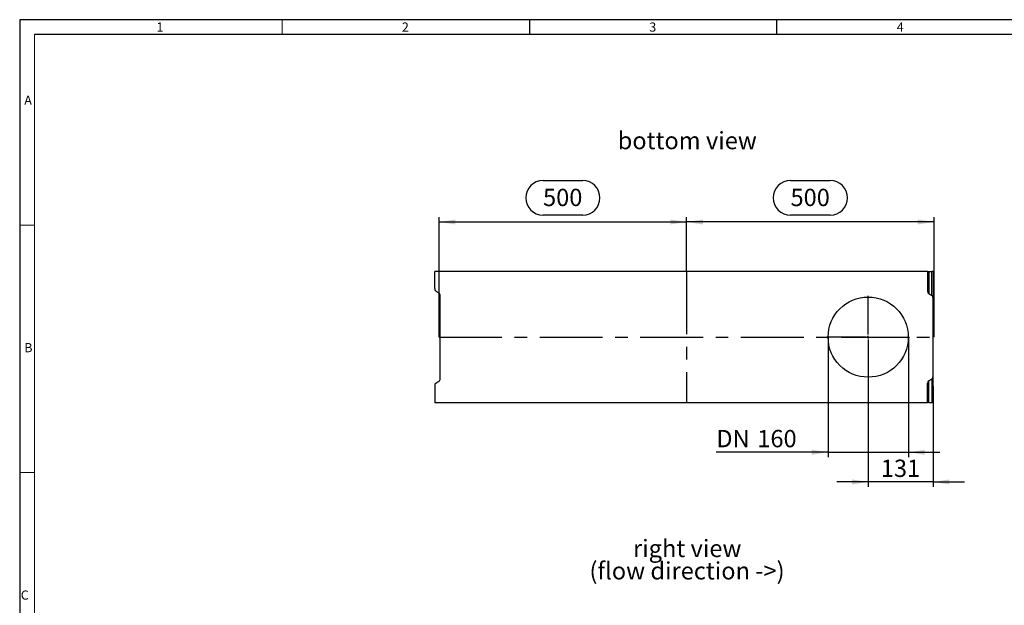
# Model space of a CAD drawing. Units: millimetres. Extents: x 70 to 4130, y 70 to 2900.
# Drawn here: x 70 to 2059, y 1717 to 2900 of the extents above; entities that cross this region are included whole.
import ezdxf

# ---------------------------------------------------------------- set-up
doc = ezdxf.new("R2010")
doc.units = ezdxf.units.MM
doc.header["$LTSCALE"] = 10
doc.linetypes.add('CENTERX2', pattern=[20.32, 12.7, -2.54, 2.54, -2.54])
for name, color, linetype in [('HAURATON_CENTERLINE', 60, 'CENTERX2'), ('HAURATON_DIMENSIONING', 1, 'Continuous'), ('HAURATON_FRAME_LOGO', 1, 'Continuous'), ('HAURATON_TEXT', 40, 'Continuous')]:
    doc.layers.add(name, color=color, linetype=linetype)
doc.layers.add('HAURATON_PRODUCT_CONTOUR', color=7, linetype='Continuous', lineweight=25)
doc.styles.add('SLDTEXTSTYLE1', font='GOTHIC.TTF', dxfattribs={"width": 0.913})
doc.styles.add('SLDTEXTSTYLE2', font='ARIAL.TTF', dxfattribs={"width": 0.948})
doc.dimstyles.new('SLDDIMSTYLE0', dxfattribs={"dimtxt": 35, "dimasz": 33.02, "dimexe": 0, "dimexo": 0.0625, "dimgap": 8.75, "dimtad": 1, "dimdec": 1, "dimrnd": 1e-09, "dimzin": 12, "dimdsep": 46, "dimtxsty": 'SLDTEXTSTYLE2', "dimsah": 1, "dimcen": 0.09, "dimadec": 0, "dimazin": 3, "dimtfac": 1, "dimtdec": 1, "dimtofl": 0, "dimtmove": 0, "dimatfit": 3, "dimfxl": 1, "dimfrac": 2, "dimtolj": 1, "dimtzin": 12, "dimarcsym": 0})
doc.dimstyles.new('SLDDIMSTYLE1', dxfattribs={"dimtxt": 35, "dimasz": 33.02, "dimexe": 0, "dimexo": 0.0625, "dimgap": 8.75, "dimtad": 1, "dimdec": 1, "dimrnd": 1e-09, "dimzin": 12, "dimdsep": 46, "dimtxsty": 'SLDTEXTSTYLE2', "dimsah": 1, "dimcen": 0.09, "dimadec": 0, "dimazin": 3, "dimtfac": 1, "dimtdec": 1, "dimtmove": 0, "dimatfit": 0, "dimfxl": 1, "dimfrac": 2, "dimtolj": 1, "dimtzin": 12, "dimarcsym": 0})

# ---------------------------------------------------------------- blocks, each defined once
blk = doc.blocks.new('SW_NOTE_3')
at = {"layer": 'HAURATON_TEXT', "color": 0, "char_height": 35, "attachment_point": 2, "style": 'SLDTEXTSTYLE2'}
for s, insert in [('right view', (102.8, 45.1)), ('(flow direction ->)', (102.4, -0.1))]:
    blk.add_mtext(s, dxfattribs=dict(at, insert=insert))
blk = doc.blocks.new('_D_5')
at = {"layer": 'HAURATON_DIMENSIONING'}
for p, q in [((1627.4, 2574.9), (1707.6, 2574.9)), ((1417.5, 2391.2), (1417.5, 2501.2)), ((1917.5, 2491.2), (1417.5, 2491.2)), ((1707.6, 2505.1), (1627.4, 2505.1)), ((1917.5, 2258.5), (1917.5, 2501.2))]:
    blk.add_line(p, q, dxfattribs=at)
for centre, start, end in [((1627.4, 2540), 90, 270), ((1707.6, 2540), 270, 90)]:
    blk.add_arc(centre, 34.9, start, end, dxfattribs=at)
for points in [[(1417.5, 2491.2), (1450.5, 2486.1), (1450.5, 2496.3)], [(1917.5, 2491.2), (1884.4, 2496.3), (1884.4, 2486.1)]]:
    blk.add_solid(points, dxfattribs=at)
at = {"layer": 'HAURATON_DIMENSIONING', "insert": (1627.4, 2558.3), "char_height": 35, "attachment_point": 1, "style": 'SLDTEXTSTYLE2'}
blk.add_mtext('500', dxfattribs=at)
blk = doc.blocks.new('_D_6')
at = {"layer": 'HAURATON_DIMENSIONING'}
for p, q in [((1127.4, 2574.9), (1207.6, 2574.9)), ((917.5, 2258.5), (917.5, 2501.2)), ((917.5, 2491.2), (1417.5, 2491.2)), ((1207.6, 2505.1), (1127.4, 2505.1)), ((1417.5, 2391.2), (1417.5, 2501.2))]:
    blk.add_line(p, q, dxfattribs=at)
for centre, start, end in [((1127.4, 2540), 90, 270), ((1207.6, 2540), 270, 90)]:
    blk.add_arc(centre, 34.9, start, end, dxfattribs=at)
for points in [[(917.5, 2491.2), (950.5, 2486.1), (950.5, 2496.3)], [(1417.5, 2491.2), (1384.4, 2496.3), (1384.4, 2486.1)]]:
    blk.add_solid(points, dxfattribs=at)
at = {"layer": 'HAURATON_DIMENSIONING', "insert": (1127.4, 2558.3), "char_height": 35, "attachment_point": 1, "style": 'SLDTEXTSTYLE2'}
blk.add_mtext('500', dxfattribs=at)
blk = doc.blocks.new('_D_7')
at = {"layer": 'HAURATON_DIMENSIONING'}
for p, q in [((1703.5, 2258.5), (1703.5, 2015.8)), ((1865.5, 2258.5), (1865.5, 2015.8)), ((1703.5, 2025.8), (1477.5, 2025.8)), ((1703.5, 2025.8), (1865.5, 2025.8)), ((1865.5, 2025.8), (1929, 2025.8))]:
    blk.add_line(p, q, dxfattribs=at)
for points in [[(1703.5, 2025.8), (1670.4, 2030.9), (1670.4, 2020.7)], [(1865.5, 2025.8), (1898.5, 2020.7), (1898.5, 2030.9)]]:
    blk.add_solid(points, dxfattribs=at)
at = {"layer": 'HAURATON_DIMENSIONING', "char_height": 35, "attachment_point": 1, "style": 'SLDTEXTSTYLE2'}
for s, insert in [('DN ', (1477.5, 2070.9)), ('160', (1560.3, 2070.9))]:
    blk.add_mtext(s, dxfattribs=dict(at, insert=insert))
blk = doc.blocks.new('_D_8')
at = {"layer": 'HAURATON_DIMENSIONING'}
for p, q in [((1784.5, 2175), (1784.5, 1955.8)), ((1915.5, 2126.2), (1915.5, 1955.8)), ((1784.5, 1965.8), (1721, 1965.8)), ((1915.5, 1965.8), (1784.5, 1965.8)), ((1915.5, 1965.8), (1979, 1965.8))]:
    blk.add_line(p, q, dxfattribs=at)
for points in [[(1784.5, 1965.8), (1751.4, 1970.9), (1751.4, 1960.7)], [(1915.5, 1965.8), (1948.5, 1960.7), (1948.5, 1970.9)]]:
    blk.add_solid(points, dxfattribs=at)
at = {"layer": 'HAURATON_DIMENSIONING', "insert": (1809.9, 2010.9), "char_height": 35, "attachment_point": 1, "style": 'SLDTEXTSTYLE2'}
blk.add_mtext('131', dxfattribs=at)
blk = doc.blocks.new('SW_CENTERMARKSYMBOL_1')
at = {"layer": 'HAURATON_CENTERLINE', "color": 0}
for p, q in [((0, 5), (0, 83.5)), ((-5, 0), (-83.5, 0)), ((0, 0), (-2.5, 0)), ((0, 0), (0, 2.5)), ((0, 0), (0, -2.5)), ((0, 0), (2.5, 0)), ((5, 0), (83.5, 0)), ((0, -5), (0, -83.5))]:
    blk.add_line(p, q, dxfattribs=at)

msp = doc.modelspace()

# ---------------------------------------------------------------- linework, layer by layer
at = {"layer": 'HAURATON_CENTERLINE'}
for p, q in [((1417.46, 2391.2), (1417.46, 2125.8)), ((917.46, 2258.5), (1917.46, 2258.5))]:
    msp.add_line(p, q, dxfattribs=at)
at = {"layer": 'HAURATON_FRAME_LOGO'}
for p, q in [((4130, 2900), (70, 2900)), ((70, 2900), (70, 70)), ((1100, 2900), (1100, 2870)), ((1600, 2870), (1600, 2900)), ((4100, 2870), (100, 2870))]:
    msp.add_line(p, q, dxfattribs=at)
at = {"layer": 'HAURATON_FRAME_LOGO', "lineweight": 18}
for p, q in [((600, 2870), (600, 2900)), ((100, 2870), (100, 100)), ((100, 2485), (70, 2485)), ((70, 1985), (100, 1985))]:
    msp.add_line(p, q, dxfattribs=at)
at = {"layer": 'HAURATON_PRODUCT_CONTOUR'}
for p, q in [((908.46, 2356.76), (908.46, 2391.2)), ((1904.46, 2391.2), (908.46, 2391.2)), ((1904.46, 2391.2), (1904.46, 2351.76)), ((1906.84, 2390.88), (1913.09, 2390.86)), ((1906.84, 2390.88), (1906.84, 2346.61)), ((1913.09, 2342.68), (1913.09, 2390.86)), ((1915.46, 2390.82), (1915.46, 2337.53)), ((1916.46, 2389.69), (1916.46, 2357.31)), ((910.84, 2351.61), (917.09, 2347.68)), ((919.46, 2174.47), (919.46, 2342.53)), ((1906.84, 2346.61), (1913.09, 2342.68)), ((1915.46, 2179.47), (1915.46, 2337.53)), ((910.84, 2165.39), (917.09, 2169.32)), ((1906.84, 2170.39), (1913.09, 2174.32)), ((1906.84, 2126.12), (1906.84, 2170.39)), ((1913.09, 2174.32), (1913.09, 2126.14)), ((1915.46, 2126.18), (1915.46, 2179.47)), ((908.46, 2160.24), (908.46, 2125.8)), ((1904.46, 2125.8), (1904.46, 2165.24)), ((1916.46, 2127.31), (1916.46, 2159.69)), ((1904.46, 2125.8), (908.46, 2125.8)), ((1906.84, 2126.12), (1913.09, 2126.14))]:
    msp.add_line(p, q, dxfattribs=at)
msp.add_circle((1784.46, 2258.5), 81, dxfattribs=at)
for centre, major_axis, ratio, start_param, end_param in [((1908.46, 2390.92), (4, 0), 0.0098388, 3.1415927, 4.29351), ((1911.46, 2390.82), (4, 0), 0.0098388, 0, 1.1519173), ((1912.46, 2389.69), (4, 0), 0.0069814, 0, 0.7227342), ((912.46, 2356.76), (0, 5.64), 0.7095794, 1.5707963, 2.7227136), ((915.46, 2342.53), (0, 5.64), 0.7095794, 4.712389, 5.8643063), ((1908.46, 2351.76), (0, 5.64), 0.7095794, 1.5707963, 2.7227136), ((1912.46, 2357.31), (4, 0), 0.0069814, 5.5604511, 6.2831853), ((1911.46, 2337.53), (0, 5.64), 0.7095794, 4.712389, 5.8643063), ((915.46, 2174.47), (0, -5.64), 0.7095794, 0.418879, 1.5707963), ((1908.46, 2165.24), (0, -5.64), 0.7095794, 3.5604717, 4.712389), ((1911.46, 2179.47), (0, -5.64), 0.7095794, 0.418879, 1.5707963), ((912.46, 2160.24), (0, -5.64), 0.7095794, 3.5604717, 4.712389), ((1912.46, 2159.69), (4, 0), 0.0069814, 0, 0.7227342), ((1908.46, 2126.08), (4, 0), 0.0098388, 1.9896753, 3.1415927), ((1911.46, 2126.18), (4, 0), 0.0098388, 5.131268, 6.2831853), ((1912.46, 2127.31), (4, 0), 0.0069814, 5.5604511, 6.2831853)]:
    msp.add_ellipse(centre, major_axis=major_axis, ratio=ratio, start_param=start_param, end_param=end_param, dxfattribs=at)

# ---------------------------------------------------------------- block references
at = {"layer": 'HAURATON_CENTERLINE'}
msp.add_blockref('SW_CENTERMARKSYMBOL_1', (1784.46, 2258.5), dxfattribs=at)
at = {"layer": 'HAURATON_TEXT'}
msp.add_blockref('SW_NOTE_3', (1315.92, 1803.9), dxfattribs=at)

# ---------------------------------------------------------------- texts
at = {"layer": 'HAURATON_FRAME_LOGO', "char_height": 18.52, "attachment_point": 1, "style": 'SLDTEXTSTYLE1'}
for s, insert in [('1', (346.31, 2894.36)), ('2', (842.15, 2894.36)), ('3', (1342.15, 2894.36)), ('4', (1842.15, 2894.36)), ('A', (79.29, 2746.46)), ('B', (79.29, 2246.46)), ('C', (72.24, 1746.46))]:
    msp.add_mtext(s, dxfattribs=dict(at, insert=insert))
at = {"layer": 'HAURATON_TEXT', "insert": (1418.79, 2673.22), "char_height": 35, "attachment_point": 2, "style": 'SLDTEXTSTYLE2'}
msp.add_mtext('bottom view', dxfattribs=at)

# ---------------------------------------------------------------- dimensions: what is measured, and where the dimension line sits
at = {"layer": 'HAURATON_DIMENSIONING'}
for base, p1, p2, dimstyle, picture, middle in [((1417.46, 2491.2), (917.46, 2258.5), (1417.46, 2391.2), 'SLDDIMSTYLE0', '_D_6', (1167.46, 2491.2)), ((1417.46, 2491.2), (1917.46, 2258.5), (1417.46, 2391.2), 'SLDDIMSTYLE0', '_D_5', (1667.46, 2491.2)), ((1784.46, 1965.8), (1915.46, 2126.18), (1784.46, 2175), 'SLDDIMSTYLE1', '_D_8', (1849.96, 1965.8))]:
    dim = msp.add_linear_dim(base=base, p1=p1, p2=p2, dimstyle=dimstyle, dxfattribs=at)
    dim.commit()
    dim.dimension.update_dxf_attribs({"geometry": picture, "text_midpoint": middle, "dimtype": 160})
dim = msp.add_linear_dim(base=(1865.46, 2025.8), p1=(1703.46, 2258.5), p2=(1865.46, 2258.5), text='DN <>', dimstyle='SLDDIMSTYLE1', dxfattribs=at)
dim.commit()
dim.dimension.update_dxf_attribs({"geometry": '_D_7', "text_midpoint": (1559.01, 2025.8), "dimtype": 160})

doc.saveas('drawing.dxf')
